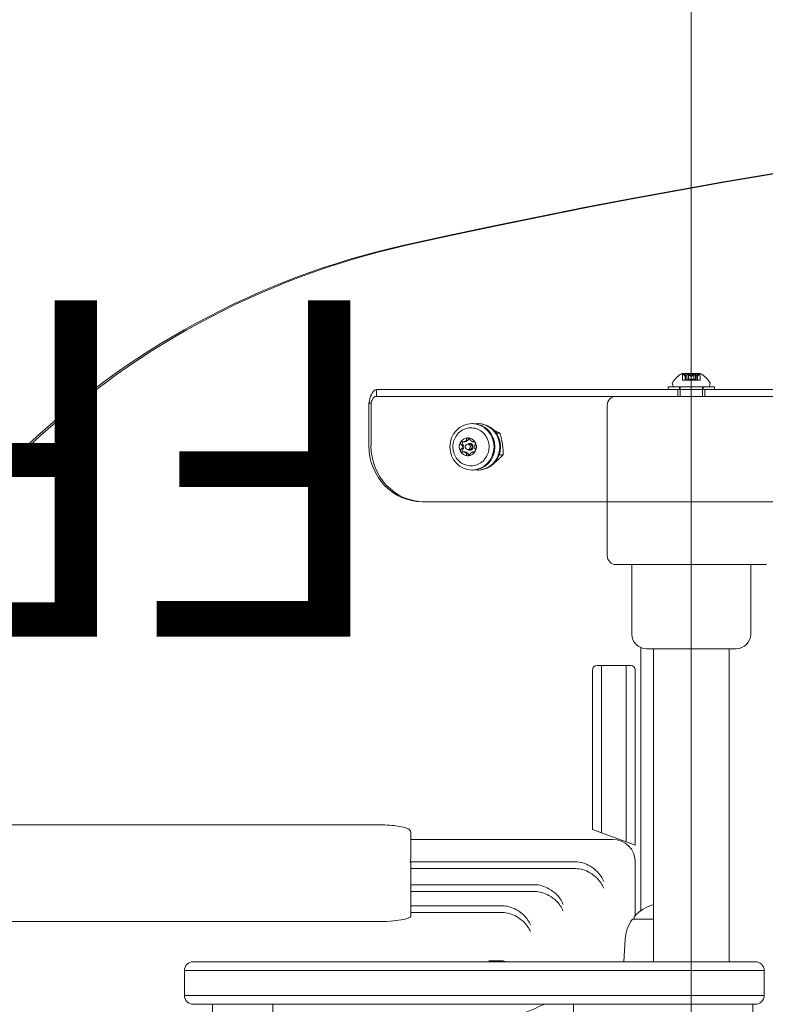
# Model space of a CAD drawing. Units: millimetres. Extents: x 4450 to 15334, y 1875 to 12868.
# Drawn here: x 9175 to 9507, y 8387 to 8825 of the extents above; entities that cross this region are included whole.
import ezdxf

# ---------------------------------------------------------------- set-up
doc = ezdxf.new("R2010")
doc.units = ezdxf.units.MM
doc.header["$LTSCALE"] = 50
doc.layers.add('Fall Zone', color=5, linetype='Continuous', lineweight=20, true_color=0x0000ff)
doc.layers.add('Symbol (ISO)', color=7, linetype='Continuous', lineweight=25)
doc.layers.add('Visible (ISO)', color=7, linetype='Continuous', lineweight=18)
doc.styles.add('Text Style430', font='arial.ttf')

msp = doc.modelspace()

# ---------------------------------------------------------------- linework, layer by layer
at = {"layer": 'Fall Zone'}
msp.add_line((9474.06, 5950.01), (9474.06, 10290.01), dxfattribs=at)
for centre, radius, start, end in [((9449.06, 8645.01), 1670, 90, 180), ((9451.56, 7642.51), 1600, 90, 180), ((10449.06, 8582.51), 2060, 180, 270)]:
    msp.add_arc(centre, radius, start, end, dxfattribs=at)
at = {"layer": 'Visible (ISO)', "color": 9, "true_color": 0xc0c0c0}
for p, q in [((9471.59, 8667.71), (9470.06, 8667.71)), ((9470.25, 8667.52), (9470.06, 8667.71)), ((9470.09, 8667.71), (9470.09, 8664.71)), ((9470.77, 8664.71), (9470.09, 8664.71)), ((9472.57, 8667.71), (9470.1, 8667.71)), ((9470.56, 8664.71), (9471.5, 8664.71)), ((9470.77, 8664.71), (9472.12, 8664.71)), ((9471.3, 8667.47), (9471.3, 8664.71)), ((9472.52, 8664.71), (9471.3, 8664.71)), ((9471.5, 8666.74), (9471.5, 8664.71)), ((9475.55, 8667.71), (9471.59, 8667.71)), ((9472.1, 8667.31), (9472.1, 8664.71)), ((9473.46, 8664.71), (9472.1, 8664.71)), ((9472.12, 8667.04), (9472.12, 8664.71)), ((9472.52, 8664.71), (9474.66, 8664.71)), ((9472.56, 8665.21), (9475.56, 8665.21)), ((9472.86, 8664.91), (9472.56, 8665.21)), ((9472.56, 8665.21), (9472.56, 8664.71)), ((9475.56, 8664.71), (9472.56, 8664.71)), ((9476.53, 8667.71), (9472.57, 8667.71)), ((9475.26, 8667.71), (9472.86, 8667.71)), ((9472.86, 8664.91), (9472.86, 8667.71)), ((9475.26, 8664.91), (9472.86, 8664.91)), ((9473.46, 8664.71), (9475.6, 8664.71)), ((9476.02, 8664.71), (9474.66, 8664.71)), ((9475.26, 8664.91), (9475.26, 8667.71)), ((9475.26, 8664.91), (9475.56, 8665.21)), ((9478.02, 8667.71), (9475.55, 8667.71)), ((9475.56, 8665.21), (9475.56, 8664.71)), ((9476.82, 8664.71), (9475.6, 8664.71)), ((9476, 8667.04), (9476, 8664.71)), ((9476, 8664.71), (9477.35, 8664.71)), ((9476.02, 8667.31), (9476.02, 8664.71)), ((9478.06, 8667.71), (9476.53, 8667.71)), ((9476.62, 8666.74), (9476.62, 8664.71)), ((9476.62, 8664.71), (9477.56, 8664.71)), ((9476.82, 8667.47), (9476.82, 8664.71)), ((9478.03, 8664.71), (9477.35, 8664.71)), ((9477.87, 8667.52), (9478.06, 8667.71)), ((9478.03, 8667.71), (9478.03, 8664.71)), ((10592.35, 8660.51), (9333.67, 8660.51)), ((9333.67, 8660.51), (9333.67, 8658.33)), ((9389.65, 8660.51), (9333.67, 8660.51)), ((9505.28, 8660.51), (9389.65, 8660.51)), ((9463.71, 8661.71), (9484.41, 8661.71)), ((9463.71, 8660.51), (9463.71, 8661.71)), ((9463.71, 8660.51), (9484.41, 8660.51)), ((9466.06, 8661.71), (9465.63, 8663.01)), ((9482.06, 8661.71), (9466.06, 8661.71)), ((9480.06, 8660.51), (9468.06, 8660.51)), ((9468.06, 8660.51), (9468.06, 8657.51)), ((9468.76, 8661.71), (9479.36, 8661.71)), ((9468.76, 8660.51), (9468.76, 8661.71)), ((9479.36, 8660.51), (9468.76, 8660.51)), ((9479.06, 8661.71), (9469.06, 8661.71)), ((9469.06, 8661.71), (9469.06, 8657.51)), ((9479.06, 8661.71), (9479.06, 8657.51)), ((9479.36, 8660.51), (9479.36, 8661.71)), ((9480.06, 8660.51), (9480.06, 8657.51)), ((9482.06, 8661.71), (9482.49, 8663.01)), ((9484.41, 8660.51), (9484.41, 8661.71)), ((9505.28, 8660.51), (10432.83, 8660.51)), ((9333.67, 8658.33), (9333.67, 8657.51)), ((9333.67, 8657.51), (10592.35, 8657.51)), ((9389.65, 8657.51), (9333.67, 8657.51)), ((9440.56, 8657.51), (9389.65, 8657.51)), ((9330.35, 8654.51), (9330.35, 8635.51)), ((9331.28, 8654.51), (9330.35, 8654.51)), ((9331.28, 8654.51), (9331.28, 8635.51)), ((9354.12, 8610.51), (9355.05, 8610.51)), ((9354.12, 8610.51), (10566.72, 8610.51)), ((9355.05, 8610.51), (10567.65, 8610.51))]:
    msp.add_line(p, q, dxfattribs=at)
at = {"layer": 'Visible (ISO)'}
for p, q in [((9507.56, 8657.51), (9440.56, 8657.51)), ((9436.56, 8653.51), (9436.56, 8586.51)), ((9376.67, 8645.36), (9376.29, 8645.36)), ((9379.2, 8645.36), (9378.83, 8645.36)), ((9387.18, 8641.07), (9388.78, 8641.07)), ((9372.62, 8637.3), (9373.29, 8637.3)), ((9375.31, 8636.21), (9374.44, 8636.21)), ((9375.31, 8633.81), (9374.44, 8633.81)), ((9375.21, 8636.51), (9375.37, 8636.51)), ((9375.21, 8633.51), (9375.37, 8633.51)), ((9376.78, 8637.3), (9377.45, 8637.3)), ((9372.62, 8632.73), (9373.29, 8632.73)), ((9376.78, 8632.73), (9377.45, 8632.73)), ((9388.46, 8631.51), (9390.19, 8631.51)), ((9376.67, 8624.66), (9376.29, 8624.66)), ((9379.2, 8624.66), (9378.83, 8624.66)), ((9382.98, 8625.46), (9383.01, 8625.46)), ((9440.56, 8582.51), (9507.56, 8582.51)), ((9447.56, 8582.51), (9447.56, 8551.51)), ((9500.56, 8582.51), (9500.56, 8551.51)), ((9451.56, 8428.25), (9451.56, 8545.51)), ((9494.06, 8545.01), (9454.06, 8545.01)), ((9457.21, 8545.01), (9457.21, 8405.51)), ((9490.91, 8545.01), (9490.91, 8405.51)), ((9434.06, 8537.51), (9432.06, 8537.51)), ((9434.06, 8537.51), (9434.06, 8500.01)), ((9434.06, 8537.51), (9434.06, 8500.01)), ((9445.06, 8537.51), (9434.06, 8537.51)), ((9445.06, 8500.01), (9445.06, 8537.51)), ((9447.06, 8537.51), (9445.06, 8537.51)), ((9445.06, 8500.01), (9445.06, 8537.51)), ((9430.06, 8500.01), (9430.06, 8535.51)), ((9449.06, 8535.51), (9449.06, 8500.01)), ((9430.06, 8500.01), (9430.06, 8464.43)), ((9434.06, 8462.97), (9434.06, 8500.01)), ((9434.06, 8462.97), (9434.06, 8500.01)), ((9445.06, 8500.01), (9445.06, 8458.97)), ((9445.06, 8500.01), (9445.06, 8458.97)), ((9449.06, 8457.51), (9449.06, 8500.01)), ((9334.06, 8466.53), (9154.06, 8466.53)), ((9349.06, 8452.2), (9349.06, 8463.06)), ((9432.06, 8463.7), (9430.06, 8464.43)), ((9434.06, 8462.97), (9432.06, 8463.7)), ((9445.06, 8458.97), (9434.06, 8462.97)), ((9439.06, 8460.01), (9349.06, 8460.01)), ((9447.06, 8458.24), (9445.06, 8458.97)), ((9449.06, 8457.51), (9447.06, 8458.24)), ((9348.69, 8450), (9422.53, 8450)), ((9349.06, 8431.25), (9349.06, 8449.21)), ((9449.06, 8450.01), (9449.06, 8449.84)), ((9449.06, 8449.84), (9449.06, 8445.87)), ((9422.53, 8447), (9349.06, 8447)), ((9449.06, 8426.02), (9449.06, 8445.87)), ((9404.39, 8439.82), (9349.06, 8439.82)), ((9404.39, 8436.82), (9349.06, 8436.82)), ((9349.06, 8425.91), (9349.06, 8431.25)), ((9389.88, 8430.44), (9349.06, 8430.44)), ((9389.88, 8427.44), (9349.06, 8427.44)), ((9334.06, 8423.37), (9154.06, 8423.37)), ((9448.09, 8424.51), (9457.21, 8424.51)), ((9448.56, 8424.51), (9448.56, 8425.27)), ((9444.62, 8415.5), (9444.06, 8405.51)), ((9252.11, 8405.51), (9263.6, 8405.51)), ((9263.6, 8405.51), (9472.48, 8405.51)), ((9389.12, 8405.96), (9383.84, 8405.96)), ((9472.48, 8405.51), (9502.56, 8405.51)), ((9261.7, 8401.51), (9248.11, 8401.51)), ((9261.7, 8401.51), (9248.11, 8401.51)), ((9248.11, 8401.51), (9248.11, 8390.51)), ((9472.26, 8401.51), (9261.7, 8401.51)), ((9472.26, 8401.51), (9261.7, 8401.51)), ((9506.56, 8401.51), (9472.26, 8401.51)), ((9506.56, 8401.51), (9472.26, 8401.51)), ((9506.56, 8390.51), (9506.56, 8401.51)), ((9248.11, 8390.51), (9261.7, 8390.51)), ((9248.11, 8390.51), (9261.7, 8390.51)), ((9261.7, 8390.51), (9472.26, 8390.51)), ((9261.7, 8390.51), (9472.26, 8390.51)), ((9472.26, 8390.51), (9506.56, 8390.51)), ((9472.26, 8390.51), (9506.56, 8390.51)), ((9263.6, 8386.51), (9252.11, 8386.51)), ((9260.61, 8386.51), (9260.61, 7853.51)), ((9472.48, 8386.51), (9263.6, 8386.51)), ((9287.51, 8386.51), (9287.51, 7853.51)), ((9421.56, 8386.51), (9421.56, 8380.01)), ((9502.56, 8386.51), (9472.48, 8386.51)), ((9501.56, 8386.51), (9501.56, 8380.01))]:
    msp.add_line(p, q, dxfattribs=at)
at = {"layer": 'Visible (ISO)', "color": 9, "true_color": 0xc0c0c0}
for centre, radius, start, end in [((9474.49, 8658.78), 9.98, 116.3993, 152.3668), ((9473.62, 8658.78), 9.98, 27.6332, 63.6007), ((9466.1, 8663.17), 0.5, 152.3668, 198.4349), ((9482.02, 8663.17), 0.5, 341.5651, 27.6332)]:
    msp.add_arc(centre, radius, start, end, dxfattribs=at)
at = {"layer": 'Visible (ISO)'}
for centre, radius, start, end in [((9440.56, 8653.51), 4, 90, 180), ((9440.56, 8586.51), 4, 180, 270), ((9454.06, 8551.51), 6.5, 180, 270), ((9494.06, 8551.51), 6.5, 270, 0), ((9432.06, 8535.51), 2, 90, 180), ((9447.06, 8535.51), 2, 0, 90), ((9439.06, 8450.01), 10, 0, 90), ((9461.56, 8414.55), 16.97, 104.856, 139.387), ((9461.56, 8414.55), 16.97, 144.908, 176.788), ((9448.09, 8424.01), 0.5, 90, 144.908), ((9449.06, 8425.27), 0.5, 139.387, 180), ((9252.11, 8401.51), 4, 90, 180), ((9502.56, 8401.51), 4, 0, 90), ((9252.11, 8390.51), 4, 180, 270), ((9502.56, 8390.51), 4, 270, 0)]:
    msp.add_arc(centre, radius, start, end, dxfattribs=at)
at = {"layer": 'Visible (ISO)', "color": 9, "true_color": 0xc0c0c0}
for centre, major_axis, start_param, end_param in [((10004.59, 5468.15), (0, 3329.52), 6.073444, 6.492927), ((10005.82, 5468.15), (0, 3329.52), 6.073444, 6.492927), ((9421.5, 8348.22), (0, 384.91), 0.209742, 0.744577), ((9422.74, 8348.22), (0, 384.91), 0.209742, 0.744577), ((9354.12, 8635.51), (0, -25), 4.712389, 6.283185), ((9355.05, 8635.51), (0, -25), 4.712389, 6.283185), ((9374.92, 8402.79), (0, 310.71), 0.744577, 1.310772)]:
    msp.add_ellipse(centre, major_axis=major_axis, ratio=0.951057, start_param=start_param, end_param=end_param, dxfattribs=at)
at = {"layer": 'Visible (ISO)'}
for centre, major_axis in [((9376.29, 8635.01), (0, 10.35)), ((9374.44, 8635.01), (0, 1.2))]:
    msp.add_ellipse(centre, major_axis=major_axis, ratio=0.951057, dxfattribs=at)
for centre, major_axis, ratio, start_param, end_param in [((9376.67, 8635.01), (0, 10.35), 0.951057, 3.141593, 6.283185), ((9378.83, 8635.01), (0, 10.35), 0.951057, 3.031494, 6.393284), ((9379.2, 8635.01), (0, 10.35), 0.951057, 3.141593, 6.283185), ((9374.44, 8635.01), (0, 4), 0.951057, 0, 1.047198), ((9373.29, 8638.8), (0, -1.5), 0.951057, 0, 1.330609), ((9374.44, 8635.01), (0, 4), 0.951057, 5.235988, 6.283185), ((9375.37, 8638.26), (0, -0.75), 0.951057, 3.811399, 4.472201), ((9374.44, 8635.01), (0, -4), 0.951057, 4.18879, 5.235988), ((9372.69, 8636.64), (0, -0.75), 0.951057, 3.59478, 5.519399), ((9372.69, 8633.39), (0, -0.75), 0.951057, 3.905379, 5.829998), ((9371.21, 8635.01), (0, -1.5), 0.951057, 0.763786, 2.377806), ((9375.21, 8635.01), (0, 1.5), 0.951057, 2.49414, 6.930638), ((9375.31, 8635.01), (0, -1.2), 0.951057, 0, 3.141593), ((9375.37, 8635.01), (0, -1.5), 0.951057, 0, 3.141593), ((9377.45, 8638.8), (0, -1.5), 0.951057, 0, 0.026165), ((9374.44, 8635.01), (0, 4), 0.951057, 4.18879, 5.235988), ((9374.44, 8635.01), (0, -4), 0.951057, 5.235988, 6.283185), ((9373.29, 8631.23), (0, 1.5), 0.951057, 4.952577, 6.283185), ((9374.44, 8635.01), (0, -4), 0.951057, 0, 1.047198), ((9375.37, 8631.76), (0, -0.75), 0.951057, 4.952577, 5.613379), ((9377.45, 8631.23), (0, 1.5), 0.951057, 6.25702, 6.283185), ((9348.06, 8449.21), (0, 1.02), 0.984258, 4.712389, 5.600244)]:
    msp.add_ellipse(centre, major_axis=major_axis, ratio=ratio, start_param=start_param, end_param=end_param, dxfattribs=at)
at = {"layer": 'Visible (ISO)', "color": 9, "true_color": 0xc0c0c0}
for points, knots in [([(9470.56, 8667.22), (9470.47, 8667.31), (9470.37, 8667.4), (9470.23, 8667.54), (9470.17, 8667.6), (9470.11, 8667.67), (9470.1, 8667.68), (9470.09, 8667.71), (9470.09, 8667.71), (9470.1, 8667.71)], [0.0469556, 0.0469556, 0.0469556, 0.0469556, 0.0865344, 0.0865344, 0.1221002, 0.1221002, 0.1398831, 0.1398831, 0.1576659, 0.1576659, 0.1576659, 0.1576659]), ([(9470.1, 8667.71), (9470.11, 8667.71), (9470.12, 8667.71), (9470.17, 8667.68), (9470.2, 8667.67), (9470.29, 8667.6), (9470.38, 8667.54), (9470.56, 8667.4), (9470.66, 8667.31), (9470.77, 8667.22)], [0.1576659, 0.1576659, 0.1576659, 0.1576659, 0.1754488, 0.1754488, 0.1932317, 0.1932317, 0.2287975, 0.2287975, 0.2683763, 0.2683763, 0.2683763, 0.2683763]), ([(9471.37, 8667.22), (9471.42, 8667.1), (9471.46, 8666.99), (9471.5, 8666.81), (9471.51, 8666.73), (9471.48, 8666.62), (9471.45, 8666.58), (9471.34, 8666.58), (9471.27, 8666.62), (9471.1, 8666.73), (9471, 8666.81), (9470.8, 8666.99), (9470.68, 8667.1), (9470.56, 8667.22)], [0.0813899, 0.0813899, 0.0813899, 0.0813899, 0.1308862, 0.1308862, 0.1732559, 0.1732559, 0.2156255, 0.2156255, 0.2579951, 0.2579951, 0.3003648, 0.3003648, 0.349861, 0.349861, 0.349861, 0.349861]), ([(9470.77, 8667.22), (9470.9, 8667.1), (9471.03, 8666.99), (9471.26, 8666.81), (9471.38, 8666.73), (9471.61, 8666.62), (9471.71, 8666.58), (9471.89, 8666.58), (9471.96, 8666.62), (9472.06, 8666.73), (9472.09, 8666.81), (9472.13, 8666.99), (9472.12, 8667.1), (9472.11, 8667.22)], [0.0813899, 0.0813899, 0.0813899, 0.0813899, 0.1308862, 0.1308862, 0.1732559, 0.1732559, 0.2156255, 0.2156255, 0.2579951, 0.2579951, 0.3003648, 0.3003648, 0.349861, 0.349861, 0.349861, 0.349861]), ([(9471.59, 8667.71), (9471.54, 8667.71), (9471.5, 8667.71), (9471.43, 8667.68), (9471.4, 8667.67), (9471.33, 8667.6), (9471.3, 8667.54), (9471.3, 8667.4), (9471.33, 8667.31), (9471.37, 8667.22)], [0.1576659, 0.1576659, 0.1576659, 0.1576659, 0.1754488, 0.1754488, 0.1932317, 0.1932317, 0.2287975, 0.2287975, 0.2683763, 0.2683763, 0.2683763, 0.2683763]), ([(9472.52, 8667.22), (9472.43, 8667.31), (9472.34, 8667.4), (9472.13, 8667.54), (9472.02, 8667.6), (9471.85, 8667.67), (9471.8, 8667.68), (9471.69, 8667.71), (9471.64, 8667.71), (9471.59, 8667.71)], [0.0469556, 0.0469556, 0.0469556, 0.0469556, 0.0865344, 0.0865344, 0.1221002, 0.1221002, 0.1398831, 0.1398831, 0.1576659, 0.1576659, 0.1576659, 0.1576659]), ([(9472.11, 8667.22), (9472.09, 8667.31), (9472.1, 8667.4), (9472.16, 8667.54), (9472.21, 8667.6), (9472.32, 8667.67), (9472.36, 8667.68), (9472.46, 8667.71), (9472.51, 8667.71), (9472.57, 8667.71)], [0.0469556, 0.0469556, 0.0469556, 0.0469556, 0.0865344, 0.0865344, 0.1221002, 0.1221002, 0.1398831, 0.1398831, 0.1576659, 0.1576659, 0.1576659, 0.1576659]), ([(9474.66, 8667.22), (9474.58, 8667.1), (9474.49, 8666.99), (9474.3, 8666.81), (9474.19, 8666.73), (9473.94, 8666.62), (9473.79, 8666.58), (9473.51, 8666.58), (9473.37, 8666.62), (9473.09, 8666.73), (9472.97, 8666.81), (9472.74, 8666.99), (9472.62, 8667.1), (9472.52, 8667.22)], [0.0813899, 0.0813899, 0.0813899, 0.0813899, 0.1308862, 0.1308862, 0.1732559, 0.1732559, 0.2156255, 0.2156255, 0.2579951, 0.2579951, 0.3003648, 0.3003648, 0.349861, 0.349861, 0.349861, 0.349861]), ([(9472.57, 8667.71), (9472.62, 8667.71), (9472.68, 8667.71), (9472.8, 8667.68), (9472.86, 8667.67), (9473.03, 8667.6), (9473.14, 8667.54), (9473.32, 8667.4), (9473.4, 8667.31), (9473.46, 8667.22)], [0.1576659, 0.1576659, 0.1576659, 0.1576659, 0.1754488, 0.1754488, 0.1932317, 0.1932317, 0.2287975, 0.2287975, 0.2683763, 0.2683763, 0.2683763, 0.2683763]), ([(9473.46, 8667.22), (9473.53, 8667.1), (9473.63, 8666.99), (9473.82, 8666.81), (9473.93, 8666.73), (9474.18, 8666.62), (9474.32, 8666.58), (9474.6, 8666.58), (9474.75, 8666.62), (9475.03, 8666.73), (9475.15, 8666.81), (9475.38, 8666.99), (9475.5, 8667.1), (9475.6, 8667.22)], [0.0813899, 0.0813899, 0.0813899, 0.0813899, 0.1308862, 0.1308862, 0.1732559, 0.1732559, 0.2156255, 0.2156255, 0.2579951, 0.2579951, 0.3003648, 0.3003648, 0.349861, 0.349861, 0.349861, 0.349861]), ([(9475.55, 8667.71), (9475.5, 8667.71), (9475.44, 8667.71), (9475.32, 8667.68), (9475.26, 8667.67), (9475.09, 8667.6), (9474.98, 8667.54), (9474.8, 8667.4), (9474.72, 8667.31), (9474.66, 8667.22)], [0.1576659, 0.1576659, 0.1576659, 0.1576659, 0.1754488, 0.1754488, 0.1932317, 0.1932317, 0.2287975, 0.2287975, 0.2683763, 0.2683763, 0.2683763, 0.2683763]), ([(9476.01, 8667.22), (9476.03, 8667.31), (9476.02, 8667.4), (9475.96, 8667.54), (9475.91, 8667.6), (9475.8, 8667.67), (9475.75, 8667.68), (9475.66, 8667.71), (9475.61, 8667.71), (9475.55, 8667.71)], [0.0469556, 0.0469556, 0.0469556, 0.0469556, 0.0865344, 0.0865344, 0.1221002, 0.1221002, 0.1398831, 0.1398831, 0.1576659, 0.1576659, 0.1576659, 0.1576659]), ([(9475.6, 8667.22), (9475.68, 8667.31), (9475.78, 8667.4), (9475.98, 8667.54), (9476.1, 8667.6), (9476.27, 8667.67), (9476.32, 8667.68), (9476.43, 8667.71), (9476.48, 8667.71), (9476.53, 8667.71)], [0.0469556, 0.0469556, 0.0469556, 0.0469556, 0.0865344, 0.0865344, 0.1221002, 0.1221002, 0.1398831, 0.1398831, 0.1576659, 0.1576659, 0.1576659, 0.1576659]), ([(9477.35, 8667.22), (9477.22, 8667.1), (9477.09, 8666.99), (9476.85, 8666.81), (9476.74, 8666.73), (9476.51, 8666.62), (9476.41, 8666.58), (9476.23, 8666.58), (9476.16, 8666.62), (9476.05, 8666.73), (9476.02, 8666.81), (9475.99, 8666.99), (9475.99, 8667.1), (9476.01, 8667.22)], [0.0813899, 0.0813899, 0.0813899, 0.0813899, 0.1308862, 0.1308862, 0.1732559, 0.1732559, 0.2156255, 0.2156255, 0.2579951, 0.2579951, 0.3003648, 0.3003648, 0.349861, 0.349861, 0.349861, 0.349861]), ([(9476.53, 8667.71), (9476.57, 8667.71), (9476.62, 8667.71), (9476.69, 8667.68), (9476.72, 8667.67), (9476.79, 8667.6), (9476.81, 8667.54), (9476.82, 8667.4), (9476.79, 8667.31), (9476.75, 8667.22)], [0.1576659, 0.1576659, 0.1576659, 0.1576659, 0.1754488, 0.1754488, 0.1932317, 0.1932317, 0.2287975, 0.2287975, 0.2683763, 0.2683763, 0.2683763, 0.2683763]), ([(9476.75, 8667.22), (9476.69, 8667.1), (9476.66, 8666.99), (9476.62, 8666.81), (9476.61, 8666.73), (9476.64, 8666.62), (9476.67, 8666.58), (9476.78, 8666.58), (9476.85, 8666.62), (9477.02, 8666.73), (9477.12, 8666.81), (9477.32, 8666.99), (9477.43, 8667.1), (9477.56, 8667.22)], [0.0813899, 0.0813899, 0.0813899, 0.0813899, 0.1308862, 0.1308862, 0.1732559, 0.1732559, 0.2156255, 0.2156255, 0.2579951, 0.2579951, 0.3003648, 0.3003648, 0.349861, 0.349861, 0.349861, 0.349861]), ([(9478.02, 8667.71), (9478.01, 8667.71), (9478, 8667.71), (9477.95, 8667.68), (9477.92, 8667.67), (9477.82, 8667.6), (9477.74, 8667.54), (9477.56, 8667.4), (9477.45, 8667.31), (9477.35, 8667.22)], [0.1576659, 0.1576659, 0.1576659, 0.1576659, 0.1754488, 0.1754488, 0.1932317, 0.1932317, 0.2287975, 0.2287975, 0.2683763, 0.2683763, 0.2683763, 0.2683763]), ([(9477.56, 8667.22), (9477.65, 8667.31), (9477.75, 8667.4), (9477.89, 8667.54), (9477.95, 8667.6), (9478.01, 8667.67), (9478.02, 8667.68), (9478.03, 8667.71), (9478.03, 8667.71), (9478.02, 8667.71)], [0.0469556, 0.0469556, 0.0469556, 0.0469556, 0.0865344, 0.0865344, 0.1221002, 0.1221002, 0.1398831, 0.1398831, 0.1576659, 0.1576659, 0.1576659, 0.1576659]), ([(9333.67, 8660.51), (9332.87, 8660.51), (9332.07, 8659.73), (9331.46, 8658.41), (9330.95, 8657.34), (9330.57, 8655.93), (9330.35, 8654.51)], [0, 0, 0, 0, 0.86303, 0.86303, 0.86303, 1.570796, 1.570796, 1.570796, 1.570796]), ([(9333.67, 8657.51), (9333.03, 8657.51), (9332.4, 8656.95), (9331.92, 8656.07), (9331.66, 8655.6), (9331.45, 8655.06), (9331.28, 8654.51)], [0, 0, 0, 0, 1.026322, 1.026322, 1.026322, 1.570796, 1.570796, 1.570796, 1.570796])]:
    msp.add_open_spline(points, degree=3, knots=knots, dxfattribs=at)
at = {"layer": 'Visible (ISO)'}
for points, knots in [([(9383.91, 8635.01), (9383.91, 8635.92), (9383.77, 8636.82), (9383.23, 8638.54), (9382.83, 8639.35), (9381.79, 8640.8), (9381.17, 8641.44), (9379.75, 8642.47), (9378.97, 8642.87), (9377.32, 8643.38), (9376.45, 8643.5), (9374.74, 8643.44), (9373.88, 8643.27), (9372.27, 8642.65), (9371.51, 8642.21), (9370.16, 8641.09), (9369.58, 8640.42), (9368.63, 8638.91), (9368.27, 8638.08), (9367.83, 8636.33), (9367.74, 8635.42), (9367.84, 8633.62), (9368.03, 8632.72), (9368.67, 8631.04), (9369.12, 8630.25), (9370.23, 8628.87), (9370.89, 8628.27), (9372.36, 8627.33), (9373.16, 8626.98), (9374.84, 8626.57), (9375.71, 8626.51), (9377.42, 8626.67), (9378.26, 8626.89), (9379.84, 8627.61), (9380.57, 8628.1), (9381.85, 8629.29), (9382.4, 8630), (9383.26, 8631.56), (9383.57, 8632.42), (9383.86, 8633.87), (9383.91, 8634.44), (9383.91, 8635.01)], [0, 0, 0, 0, 0.321687, 0.321687, 0.643097, 0.643097, 0.963709, 0.963709, 1.283182, 1.283182, 1.601626, 1.601626, 1.919705, 1.919705, 2.23831, 2.23831, 2.558007, 2.558007, 2.878801, 2.878801, 3.200303, 3.200303, 3.521981, 3.521981, 3.843281, 3.843281, 4.163701, 4.163701, 4.482962, 4.482962, 4.801275, 4.801275, 5.119386, 5.119386, 5.438165, 5.438165, 5.758077, 5.758077, 6.079036, 6.079036, 6.283185, 6.283185, 6.283185, 6.283185]), ([(9388.78, 8641.07), (9388.72, 8641.1), (9388.65, 8641.14), (9388.12, 8641.41), (9387.53, 8641.68), (9386.67, 8642.06), (9386.46, 8642.15), (9386.24, 8642.25)], [1.1708022, 1.1708022, 1.1708022, 1.1708022, 1.2038606, 1.2038606, 1.4270142, 1.4270142, 1.4982052, 1.4982052, 1.4982052, 1.4982052]), ([(9372.12, 8637.36), (9372.27, 8637.32), (9372.43, 8637.3), (9372.73, 8637.3), (9372.88, 8637.31), (9373.17, 8637.37), (9373.31, 8637.43), (9373.54, 8637.57), (9373.64, 8637.66), (9373.79, 8637.86), (9373.83, 8637.97), (9373.9, 8638.19), (9373.91, 8638.31), (9373.9, 8638.44)], [0.0813899, 0.0813899, 0.0813899, 0.0813899, 0.1308862, 0.1308862, 0.1732559, 0.1732559, 0.2156255, 0.2156255, 0.2579951, 0.2579951, 0.3003648, 0.3003648, 0.349861, 0.349861, 0.349861, 0.349861]), ([(9373.9, 8638.44), (9373.89, 8638.54), (9373.91, 8638.64), (9373.99, 8638.81), (9374.05, 8638.88), (9374.18, 8638.96), (9374.23, 8638.98), (9374.33, 8639.01), (9374.38, 8639.01), (9374.44, 8639.01)], [0.0469556, 0.0469556, 0.0469556, 0.0469556, 0.0865344, 0.0865344, 0.1221002, 0.1221002, 0.1398831, 0.1398831, 0.1576659, 0.1576659, 0.1576659, 0.1576659]), ([(9374.44, 8639.01), (9374.5, 8639.01), (9374.56, 8639.01), (9374.67, 8638.98), (9374.73, 8638.96), (9374.89, 8638.88), (9375, 8638.81), (9375.16, 8638.64), (9375.23, 8638.54), (9375.29, 8638.44)], [0.1576659, 0.1576659, 0.1576659, 0.1576659, 0.1754488, 0.1754488, 0.1932317, 0.1932317, 0.2287975, 0.2287975, 0.2683763, 0.2683763, 0.2683763, 0.2683763]), ([(9375.29, 8638.44), (9375.35, 8638.31), (9375.43, 8638.19), (9375.6, 8637.97), (9375.7, 8637.86), (9375.92, 8637.66), (9376.04, 8637.57), (9376.27, 8637.43), (9376.39, 8637.37), (9376.61, 8637.31), (9376.71, 8637.3), (9376.89, 8637.3), (9376.99, 8637.32), (9377.07, 8637.36)], [0.0813899, 0.0813899, 0.0813899, 0.0813899, 0.1308862, 0.1308862, 0.1732559, 0.1732559, 0.2156255, 0.2156255, 0.2579951, 0.2579951, 0.3003648, 0.3003648, 0.349861, 0.349861, 0.349861, 0.349861]), ([(9389.85, 8636.29), (9389.74, 8637.03), (9389.61, 8637.83), (9389.28, 8639.39), (9389.09, 8640.14), (9388.85, 8640.88), (9388.82, 8640.97), (9388.78, 8641.07)], [1.6501678, 1.6501678, 1.6501678, 1.6501678, 1.8733214, 1.8733214, 2.096475, 2.096475, 2.1295334, 2.1295334, 2.1295334, 2.1295334]), ([(9371.42, 8636.1), (9371.32, 8636.17), (9371.24, 8636.26), (9371.12, 8636.45), (9371.08, 8636.56), (9371.07, 8636.74), (9371.07, 8636.79), (9371.1, 8636.91), (9371.12, 8636.96), (9371.15, 8637.01)], [0.0469556, 0.0469556, 0.0469556, 0.0469556, 0.0865344, 0.0865344, 0.1221002, 0.1221002, 0.1398831, 0.1398831, 0.1576659, 0.1576659, 0.1576659, 0.1576659]), ([(9371.15, 8633.01), (9371.12, 8633.06), (9371.1, 8633.12), (9371.07, 8633.23), (9371.07, 8633.29), (9371.08, 8633.46), (9371.12, 8633.57), (9371.24, 8633.77), (9371.32, 8633.86), (9371.42, 8633.93)], [0.1576659, 0.1576659, 0.1576659, 0.1576659, 0.1754488, 0.1754488, 0.1932317, 0.1932317, 0.2287975, 0.2287975, 0.2683763, 0.2683763, 0.2683763, 0.2683763]), ([(9371.15, 8637.01), (9371.17, 8637.06), (9371.21, 8637.11), (9371.29, 8637.2), (9371.34, 8637.24), (9371.5, 8637.33), (9371.62, 8637.37), (9371.86, 8637.4), (9371.99, 8637.39), (9372.12, 8637.36)], [0.1576659, 0.1576659, 0.1576659, 0.1576659, 0.1754488, 0.1754488, 0.1932317, 0.1932317, 0.2287975, 0.2287975, 0.2683763, 0.2683763, 0.2683763, 0.2683763]), ([(9371.42, 8633.93), (9371.55, 8634.02), (9371.67, 8634.13), (9371.84, 8634.34), (9371.92, 8634.46), (9372.03, 8634.73), (9372.06, 8634.87), (9372.06, 8635.15), (9372.03, 8635.3), (9371.92, 8635.57), (9371.84, 8635.69), (9371.67, 8635.9), (9371.55, 8636.01), (9371.42, 8636.1)], [0.0813899, 0.0813899, 0.0813899, 0.0813899, 0.1308862, 0.1308862, 0.1732559, 0.1732559, 0.2156255, 0.2156255, 0.2579951, 0.2579951, 0.3003648, 0.3003648, 0.349861, 0.349861, 0.349861, 0.349861]), ([(9377.07, 8637.36), (9377.14, 8637.39), (9377.21, 8637.4), (9377.37, 8637.37), (9377.45, 8637.33), (9377.57, 8637.24), (9377.6, 8637.2), (9377.67, 8637.11), (9377.71, 8637.06), (9377.73, 8637.01)], [0.0469556, 0.0469556, 0.0469556, 0.0469556, 0.0865344, 0.0865344, 0.1221002, 0.1221002, 0.1398831, 0.1398831, 0.1576659, 0.1576659, 0.1576659, 0.1576659]), ([(9377.76, 8636.1), (9377.71, 8636.01), (9377.66, 8635.9), (9377.6, 8635.69), (9377.57, 8635.57), (9377.53, 8635.3), (9377.52, 8635.15), (9377.52, 8634.87), (9377.53, 8634.73), (9377.57, 8634.46), (9377.6, 8634.34), (9377.66, 8634.13), (9377.71, 8634.02), (9377.76, 8633.93)], [0.0813899, 0.0813899, 0.0813899, 0.0813899, 0.1308862, 0.1308862, 0.1732559, 0.1732559, 0.2156255, 0.2156255, 0.2579951, 0.2579951, 0.3003648, 0.3003648, 0.349861, 0.349861, 0.349861, 0.349861]), ([(9377.73, 8637.01), (9377.76, 8636.96), (9377.79, 8636.91), (9377.83, 8636.79), (9377.84, 8636.74), (9377.87, 8636.56), (9377.87, 8636.45), (9377.84, 8636.26), (9377.81, 8636.17), (9377.76, 8636.1)], [0.1576659, 0.1576659, 0.1576659, 0.1576659, 0.1754488, 0.1754488, 0.1932317, 0.1932317, 0.2287975, 0.2287975, 0.2683763, 0.2683763, 0.2683763, 0.2683763]), ([(9377.76, 8633.93), (9377.81, 8633.86), (9377.84, 8633.77), (9377.87, 8633.57), (9377.87, 8633.46), (9377.84, 8633.29), (9377.83, 8633.23), (9377.79, 8633.12), (9377.76, 8633.06), (9377.73, 8633.01)], [0.0469556, 0.0469556, 0.0469556, 0.0469556, 0.0865344, 0.0865344, 0.1221002, 0.1221002, 0.1398831, 0.1398831, 0.1576659, 0.1576659, 0.1576659, 0.1576659]), ([(9390.19, 8631.51), (9390.19, 8631.61), (9390.2, 8631.71), (9390.22, 8632.44), (9390.19, 8633.19), (9390.06, 8634.75), (9389.96, 8635.56), (9389.85, 8636.29)], [1.1708022, 1.1708022, 1.1708022, 1.1708022, 1.2038606, 1.2038606, 1.4270142, 1.4270142, 1.6501678, 1.6501678, 1.6501678, 1.6501678]), ([(9372.12, 8632.67), (9371.99, 8632.64), (9371.86, 8632.63), (9371.62, 8632.66), (9371.5, 8632.7), (9371.34, 8632.79), (9371.29, 8632.83), (9371.21, 8632.91), (9371.17, 8632.96), (9371.15, 8633.01)], [0.0469556, 0.0469556, 0.0469556, 0.0469556, 0.0865344, 0.0865344, 0.1221002, 0.1221002, 0.1398831, 0.1398831, 0.1576659, 0.1576659, 0.1576659, 0.1576659]), ([(9373.9, 8631.58), (9373.91, 8631.71), (9373.9, 8631.84), (9373.83, 8632.06), (9373.79, 8632.17), (9373.64, 8632.37), (9373.54, 8632.46), (9373.31, 8632.6), (9373.17, 8632.65), (9372.88, 8632.72), (9372.73, 8632.73), (9372.43, 8632.73), (9372.27, 8632.71), (9372.12, 8632.67)], [0.0813899, 0.0813899, 0.0813899, 0.0813899, 0.1308862, 0.1308862, 0.1732559, 0.1732559, 0.2156255, 0.2156255, 0.2579951, 0.2579951, 0.3003648, 0.3003648, 0.349861, 0.349861, 0.349861, 0.349861]), ([(9374.44, 8631.01), (9374.38, 8631.01), (9374.33, 8631.02), (9374.23, 8631.05), (9374.18, 8631.07), (9374.05, 8631.15), (9373.99, 8631.22), (9373.91, 8631.38), (9373.89, 8631.48), (9373.9, 8631.58)], [0.1576659, 0.1576659, 0.1576659, 0.1576659, 0.1754488, 0.1754488, 0.1932317, 0.1932317, 0.2287975, 0.2287975, 0.2683763, 0.2683763, 0.2683763, 0.2683763]), ([(9375.29, 8631.58), (9375.23, 8631.48), (9375.16, 8631.38), (9375, 8631.22), (9374.89, 8631.15), (9374.73, 8631.07), (9374.67, 8631.05), (9374.56, 8631.02), (9374.5, 8631.01), (9374.44, 8631.01)], [0.0469556, 0.0469556, 0.0469556, 0.0469556, 0.0865344, 0.0865344, 0.1221002, 0.1221002, 0.1398831, 0.1398831, 0.1576659, 0.1576659, 0.1576659, 0.1576659]), ([(9377.07, 8632.67), (9376.99, 8632.71), (9376.89, 8632.73), (9376.71, 8632.73), (9376.61, 8632.72), (9376.39, 8632.65), (9376.27, 8632.6), (9376.04, 8632.46), (9375.92, 8632.37), (9375.7, 8632.17), (9375.6, 8632.06), (9375.43, 8631.84), (9375.35, 8631.71), (9375.29, 8631.58)], [0.0813899, 0.0813899, 0.0813899, 0.0813899, 0.1308862, 0.1308862, 0.1732559, 0.1732559, 0.2156255, 0.2156255, 0.2579951, 0.2579951, 0.3003648, 0.3003648, 0.349861, 0.349861, 0.349861, 0.349861]), ([(9377.73, 8633.01), (9377.71, 8632.96), (9377.67, 8632.91), (9377.6, 8632.83), (9377.57, 8632.79), (9377.45, 8632.7), (9377.37, 8632.66), (9377.21, 8632.63), (9377.14, 8632.64), (9377.07, 8632.67)], [0.1576659, 0.1576659, 0.1576659, 0.1576659, 0.1754488, 0.1754488, 0.1932317, 0.1932317, 0.2287975, 0.2287975, 0.2683763, 0.2683763, 0.2683763, 0.2683763]), ([(9386.97, 8628.48), (9387.52, 8628.95), (9388.1, 8629.46), (9389.17, 8630.45), (9389.66, 8630.92), (9390.08, 8631.39), (9390.13, 8631.45), (9390.19, 8631.51)], [1.6501678, 1.6501678, 1.6501678, 1.6501678, 1.8733214, 1.8733214, 2.096475, 2.096475, 2.1295334, 2.1295334, 2.1295334, 2.1295334]), ([(9386.68, 8628.24), (9386.69, 8628.25), (9386.7, 8628.25), (9386.93, 8628.43), (9387.14, 8628.61), (9387.34, 8628.8)], [0.4715373, 0.4715373, 0.4715373, 0.4715373, 0.4759478, 0.4759478, 0.5775969, 0.5775969, 0.5775969, 0.5775969]), ([(9334.06, 8466.53), (9335.54, 8466.53), (9337.03, 8466.49), (9339.86, 8466.33), (9341.2, 8466.21), (9343.63, 8465.9), (9344.71, 8465.71), (9346.53, 8465.26), (9347.27, 8465.02), (9348.14, 8464.54), (9348.4, 8464.37), (9348.86, 8463.86), (9349.06, 8463.49), (9349.06, 8463.06)], [1.570796, 1.570796, 1.570796, 1.570796, 1.884956, 1.884956, 2.199115, 2.199115, 2.513274, 2.513274, 2.827433, 2.827433, 2.984513, 2.984513, 3.141593, 3.141593, 3.141593, 3.141593]), ([(9349.06, 8452.2), (9349.06, 8451.93), (9349.04, 8451.66), (9348.98, 8451.11), (9348.93, 8450.79), (9348.8, 8450.3), (9348.75, 8450.15), (9348.69, 8450)], [1.492794, 1.492794, 1.492794, 1.492794, 2.07409, 2.07409, 2.756381, 2.756381, 3.06874, 3.06874, 3.06874, 3.06874]), ([(9435.08, 8441.25), (9435.07, 8441.25), (9435.07, 8441.26), (9434.77, 8442.03), (9434.37, 8442.79), (9433.37, 8444.27), (9432.79, 8444.99), (9431.18, 8446.59), (9430.07, 8447.45), (9427.84, 8448.74), (9426.79, 8449.21), (9425.68, 8449.54)], [-1.480812, -1.480812, -1.480812, -1.480812, -1.47894, -1.47894, -1.134695, -1.134695, -0.800346, -0.800346, -0.347557, -0.347557, 0, 0, 0, 0]), ([(9435.08, 8438.25), (9435.07, 8438.25), (9435.07, 8438.26), (9434.77, 8439.03), (9434.37, 8439.79), (9433.37, 8441.27), (9432.79, 8441.99), (9431.18, 8443.59), (9430.07, 8444.45), (9427.84, 8445.74), (9426.79, 8446.21), (9425.68, 8446.54)], [-1.480755, -1.480755, -1.480755, -1.480755, -1.478884, -1.478884, -1.134648, -1.134648, -0.800291, -0.800291, -0.347549, -0.347549, 0, 0, 0, 0]), ([(9416.88, 8431.21), (9416.88, 8431.22), (9416.87, 8431.22), (9416.58, 8431.98), (9416.17, 8432.73), (9415.18, 8434.18), (9414.6, 8434.88), (9412.99, 8436.46), (9411.89, 8437.31), (9409.65, 8438.58), (9408.59, 8439.04), (9407.48, 8439.37)], [-1.473493, -1.473493, -1.473493, -1.473493, -1.471634, -1.471634, -1.130707, -1.130707, -0.799327, -0.799327, -0.348289, -0.348289, 0, 0, 0, 0]), ([(9416.88, 8428.21), (9416.88, 8428.22), (9416.87, 8428.22), (9416.58, 8428.98), (9416.17, 8429.73), (9415.18, 8431.18), (9414.6, 8431.88), (9412.99, 8433.46), (9411.89, 8434.31), (9409.65, 8435.58), (9408.59, 8436.04), (9407.48, 8436.37)], [-1.47343, -1.47343, -1.47343, -1.47343, -1.471571, -1.471571, -1.130673, -1.130673, -0.799318, -0.799318, -0.348296, -0.348296, 0, 0, 0, 0]), ([(9402.32, 8421.96), (9402.32, 8421.96), (9402.32, 8421.96), (9402.02, 8422.71), (9401.62, 8423.45), (9400.63, 8424.88), (9400.04, 8425.57), (9398.44, 8427.13), (9397.34, 8427.97), (9395.1, 8429.22), (9394.04, 8429.68), (9392.92, 8430.01)], [-1.467724, -1.467724, -1.467724, -1.467724, -1.465875, -1.465875, -1.127585, -1.127585, -0.798578, -0.798578, -0.348893, -0.348893, 0, 0, 0, 0]), ([(9402.32, 8418.96), (9402.32, 8418.96), (9402.32, 8418.97), (9402.02, 8419.71), (9401.62, 8420.45), (9400.63, 8421.88), (9400.04, 8422.57), (9398.44, 8424.13), (9397.34, 8424.97), (9395.1, 8426.22), (9394.04, 8426.68), (9392.92, 8427.01)], [-1.467657, -1.467657, -1.467657, -1.467657, -1.46581, -1.46581, -1.127505, -1.127505, -0.798447, -0.798447, -0.348863, -0.348863, 0, 0, 0, 0]), ([(9349.06, 8425.91), (9349.06, 8425.6), (9348.68, 8425.26), (9347.15, 8424.63), (9346, 8424.35), (9343.33, 8423.89), (9341.65, 8423.69), (9337.95, 8423.43), (9335.94, 8423.37), (9334.06, 8423.37)], [2.2602, 2.2602, 2.2602, 2.2602, 2.825248, 2.825248, 3.390295, 3.390295, 3.955324, 3.955324, 4.520353, 4.520353, 4.520353, 4.520353]), ([(9389.12, 8405.96), (9389.17, 8405.96), (9389.24, 8405.96), (9389.43, 8405.95), (9389.58, 8405.93), (9389.87, 8405.88), (9390.01, 8405.85), (9390.36, 8405.77), (9390.58, 8405.71), (9390.95, 8405.61), (9391.11, 8405.56), (9391.26, 8405.51)], [0, 0, 0, 0, 0.0287532, 0.0287532, 0.0785538, 0.0785538, 0.1223776, 0.1223776, 0.1900749, 0.1900749, 0.2382022, 0.2382022, 0.2382022, 0.2382022]), ([(9408.82, 8386.51), (9404.88, 8384.95), (9400.94, 8383.25), (9395.55, 8381.07), (9394.06, 8380.48), (9392.03, 8379.77), (9391.52, 8379.6), (9390.76, 8379.37), (9390.52, 8379.3), (9390.14, 8379.21), (9389.99, 8379.17), (9389.71, 8379.12), (9389.57, 8379.1), (9389.32, 8379.07), (9389.21, 8379.06), (9389.12, 8379.06)], [1.815243, 1.815243, 1.815243, 1.815243, 3.090809, 3.090809, 3.577879, 3.577879, 3.740445, 3.740445, 3.815128, 3.815128, 3.860034, 3.860034, 3.906077, 3.906077, 3.951224, 3.951224, 3.951224, 3.951224])]:
    msp.add_open_spline(points, degree=3, knots=knots, dxfattribs=at)
for points in [[(9389.99, 8635.29), (9389.97, 8635.95), (9389.87, 8636.6), (9389.7, 8637.23)], [(9383.01, 8625.46), (9383.04, 8625.47), (9383.07, 8625.49), (9383.09, 8625.51)], [(9386.56, 8628.14), (9386.7, 8628.26), (9386.84, 8628.37), (9386.97, 8628.48)], [(9422.53, 8450), (9423.6, 8450), (9424.66, 8449.85), (9425.68, 8449.54)], [(9425.68, 8446.54), (9424.66, 8446.85), (9423.6, 8447), (9422.53, 8447)], [(9404.39, 8439.82), (9405.44, 8439.82), (9406.48, 8439.67), (9407.48, 8439.37)], [(9407.48, 8436.37), (9406.48, 8436.67), (9405.44, 8436.82), (9404.39, 8436.82)], [(9389.88, 8430.44), (9390.91, 8430.44), (9391.94, 8430.3), (9392.92, 8430.01)], [(9392.92, 8427.01), (9391.94, 8427.3), (9390.91, 8427.44), (9389.88, 8427.44)]]:
    msp.add_open_spline(points, degree=3, dxfattribs=at)

# ---------------------------------------------------------------- texts
at = {"layer": 'Symbol (ISO)', "color": 7, "insert": (9342.69, 8747.24, -33442.37), "char_height": 150, "attachment_point": 7, "rotation": 180, "style": 'Text Style430'}
msp.add_mtext('FREE SPACE MUST NOT OVERLAP', dxfattribs=at)

doc.saveas('drawing.dxf')
